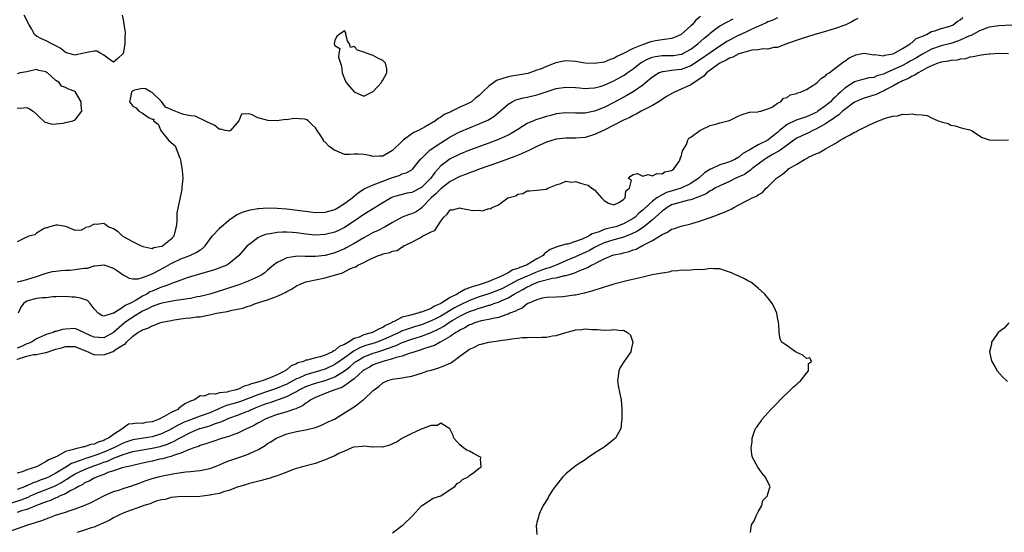
# Model space of a CAD drawing. Units: inches. Extents: x 2574000 to 2577000, y 1536000 to 1539000.
# Drawn here: x 2576210 to 2576414, y 1536847 to 1536954 of the extents above; entities that cross this region are included whole.
import ezdxf

# ---------------------------------------------------------------- set-up
doc = ezdxf.new("R2010")
doc.units = ezdxf.units.IN
doc.header["$MEASUREMENT"] = 0
doc.layers.add('LD25741536_2ft', color=125, linetype='Continuous')

msp = doc.modelspace()

# ---------------------------------------------------------------- linework, layer by layer
at = {"layer": 'LD25741536_2ft'}
for points, elevation in [([(2576230.8, 1536955), (2576231, 1536954.04), (2576231.42, 1536951.42), (2576231.4, 1536951), (2576231.33, 1536950.67), (2576231.37, 1536949), (2576231, 1536946.99), (2576229.97, 1536946.03), (2576229, 1536945.2), (2576228.4, 1536945.6), (2576227, 1536946.67), (2576226.36, 1536947), (2576225.51, 1536947.51), (2576225, 1536947.48), (2576223.15, 1536947.15), (2576222.56, 1536947), (2576221.27, 1536946.73), (2576221, 1536946.7), (2576219.68, 1536947), (2576219, 1536947.22), (2576218.04, 1536948.04), (2576217, 1536948.6), (2576216.75, 1536948.75), (2576216.18, 1536949), (2576215, 1536949.64), (2576214.04, 1536950.04), (2576213, 1536950.61), (2576212.61, 1536951), (2576212.05, 1536952.05), (2576211.48, 1536953), (2576210.46, 1536955)], 7270), ([(2576351, 1536954.7), (2576350.04, 1536953.96), (2576349.24, 1536953), (2576349, 1536952.76), (2576347, 1536950.97), (2576345.63, 1536950.37), (2576345, 1536950.17), (2576344.03, 1536949.97), (2576343, 1536949.89), (2576341.66, 1536949.66), (2576341, 1536949.54), (2576340.58, 1536949.42), (2576339.48, 1536949), (2576339, 1536948.85), (2576338.72, 1536948.72), (2576337, 1536948.04), (2576335.02, 1536947.02), (2576333.62, 1536946.38), (2576333, 1536945.99), (2576332.25, 1536945.75), (2576331, 1536945.22), (2576329, 1536944.92), (2576327, 1536945.04), (2576325, 1536945.36), (2576323, 1536945.47), (2576322.6, 1536945.4), (2576320.94, 1536945.06), (2576319, 1536944.34), (2576317.86, 1536943.86), (2576317, 1536943.52), (2576315.11, 1536942.89), (2576313.43, 1536942.57), (2576311.7, 1536942.3), (2576311, 1536942.17), (2576309.73, 1536941.73), (2576309, 1536941.54), (2576308.59, 1536941.41), (2576307, 1536940.23), (2576305.69, 1536939), (2576305, 1536938.3), (2576304.25, 1536937.75), (2576303.37, 1536937), (2576303, 1536936.77), (2576302.54, 1536936.54), (2576301, 1536935.86), (2576299.35, 1536935), (2576299.1, 1536934.9), (2576299, 1536934.84), (2576297.69, 1536934.3), (2576297, 1536933.76), (2576296.47, 1536933.53), (2576295.89, 1536933), (2576293.79, 1536931.79), (2576293, 1536931.37), (2576292.38, 1536931), (2576291.44, 1536930.56), (2576291, 1536930.33), (2576289.21, 1536929), (2576289, 1536928.82), (2576287, 1536926.85), (2576285, 1536925.69), (2576284.3, 1536925.7), (2576283, 1536925.61), (2576282.18, 1536925.82), (2576281, 1536926), (2576279.89, 1536926.11), (2576279, 1536926.1), (2576278.03, 1536926.03), (2576277, 1536926.04), (2576275.25, 1536926.75), (2576275, 1536926.82), (2576274.81, 1536927), (2576273.72, 1536927.72), (2576273, 1536928.57), (2576272.74, 1536928.74), (2576272.64, 1536929), (2576272.11, 1536929.89), (2576271.34, 1536931), (2576271, 1536931.56), (2576270.22, 1536932.22), (2576269.47, 1536933), (2576269.2, 1536933.2), (2576269, 1536933.29), (2576268.67, 1536933.33), (2576266.51, 1536933.49), (2576265, 1536933.22), (2576264.74, 1536933.26), (2576263, 1536933.01), (2576261.06, 1536933.06), (2576260.85, 1536933.15), (2576259, 1536933.63), (2576257.68, 1536934.32), (2576257, 1536934.45), (2576255.62, 1536934.38), (2576255.08, 1536933), (2576253.3, 1536931), (2576253.12, 1536930.88), (2576252.25, 1536931), (2576251.26, 1536931.26), (2576251, 1536931.24), (2576250.04, 1536932.04), (2576249, 1536932.5), (2576248.7, 1536932.7), (2576247.97, 1536933), (2576245.97, 1536933.97), (2576245, 1536934.03), (2576243.65, 1536934.35), (2576243, 1536934.54), (2576241.23, 1536935.23), (2576241, 1536935.39), (2576239.83, 1536935.83), (2576239, 1536937.05), (2576237, 1536938.9), (2576236.86, 1536939), (2576235.64, 1536939.64), (2576235, 1536939.74), (2576233.39, 1536939.39), (2576233, 1536939.22), (2576232.76, 1536939), (2576232.47, 1536937.53), (2576232.35, 1536937), (2576232.6, 1536936.6), (2576233, 1536936.05), (2576233.74, 1536935.74), (2576234.27, 1536935), (2576235, 1536934.6), (2576236.39, 1536933.61), (2576237, 1536933.34), (2576237.37, 1536933.37), (2576237.34, 1536933), (2576238.31, 1536932.31), (2576238.83, 1536931), (2576239, 1536930.77), (2576240.44, 1536929), (2576241, 1536928.51), (2576241.82, 1536927.82), (2576242.76, 1536925.24), (2576242.89, 1536925), (2576242.91, 1536924.91), (2576243, 1536924.36), (2576243.22, 1536923.22), (2576243.28, 1536922.72), (2576243.39, 1536921), (2576243.23, 1536919.23), (2576243.23, 1536919), (2576243.22, 1536918.78), (2576243, 1536917.79), (2576242.88, 1536917.12), (2576242.83, 1536917), (2576242.78, 1536916.78), (2576242.15, 1536913.85), (2576242.14, 1536913), (2576242.18, 1536912.18), (2576242.01, 1536911), (2576241.8, 1536910.2), (2576241.51, 1536909), (2576241, 1536908.42), (2576239.28, 1536907), (2576239.09, 1536906.91), (2576239, 1536906.85), (2576237.39, 1536906.61), (2576237, 1536906.43), (2576235.16, 1536906.84), (2576235, 1536906.86), (2576234.71, 1536907), (2576233.6, 1536907.6), (2576233, 1536907.82), (2576232.27, 1536908.27), (2576230.88, 1536909), (2576229.94, 1536909.94), (2576229, 1536910.56), (2576227.87, 1536911), (2576227.4, 1536911.4), (2576227, 1536911.64), (2576225.48, 1536911.48), (2576225, 1536911.55), (2576223.97, 1536911), (2576223.2, 1536910.8), (2576223, 1536910.61), (2576222.3, 1536910.3), (2576221, 1536910.18), (2576219.07, 1536911.07), (2576219, 1536911.07), (2576217.35, 1536911.35), (2576217, 1536911.3), (2576215.69, 1536911), (2576215.24, 1536910.76), (2576215, 1536910.74), (2576214.62, 1536910.62), (2576213, 1536909.67), (2576212.66, 1536909.34), (2576211.4, 1536909), (2576211, 1536908.83), (2576210.77, 1536908.77), (2576209, 1536907.87)], 7272), ([(2576209, 1536883.39), (2576209.63, 1536883.63), (2576211, 1536884.06), (2576212.39, 1536884.39), (2576213, 1536884.43), (2576214.86, 1536884.86), (2576215, 1536884.86), (2576215.39, 1536885), (2576216.63, 1536885.37), (2576217, 1536885.51), (2576218.16, 1536885.84), (2576219, 1536886.11), (2576219.92, 1536886.08), (2576221, 1536886.09), (2576221.76, 1536885.76), (2576223.71, 1536885), (2576224.56, 1536884.56), (2576225, 1536884.43), (2576227, 1536884.37), (2576228.74, 1536885), (2576228.94, 1536885.06), (2576229.36, 1536885.37), (2576231, 1536886.42), (2576231.4, 1536886.6), (2576231.67, 1536887), (2576233, 1536888.21), (2576234.07, 1536889), (2576234.69, 1536889.31), (2576235, 1536889.55), (2576236.1, 1536889.9), (2576237, 1536890.41), (2576237.46, 1536890.54), (2576238.64, 1536891), (2576239.13, 1536891.13), (2576241, 1536891.52), (2576241.63, 1536891.63), (2576243, 1536891.84), (2576243.95, 1536891.95), (2576245, 1536892.04), (2576246.22, 1536892.22), (2576247, 1536892.28), (2576248.62, 1536892.62), (2576249, 1536892.67), (2576250.44, 1536893), (2576252.64, 1536893.36), (2576253.64, 1536893.64), (2576255.91, 1536894.09), (2576257, 1536894.47), (2576257.43, 1536894.57), (2576258.54, 1536895), (2576261, 1536895.77), (2576262.29, 1536896.29), (2576263, 1536896.52), (2576263.98, 1536897), (2576264.68, 1536897.32), (2576265, 1536897.52), (2576265.97, 1536898.03), (2576267, 1536898.7), (2576267.63, 1536899), (2576269, 1536899.55), (2576269.66, 1536899.66), (2576271, 1536899.97), (2576273, 1536900.34), (2576276.59, 1536901.41), (2576278.29, 1536902.29), (2576279, 1536902.56), (2576279.36, 1536902.64), (2576279.81, 1536903), (2576281, 1536903.55), (2576282.21, 1536904.21), (2576283, 1536904.53), (2576284.05, 1536905), (2576284.78, 1536905.22), (2576285, 1536905.33), (2576286.4, 1536905.6), (2576287, 1536905.89), (2576287.95, 1536906.05), (2576289, 1536906.78), (2576289.18, 1536906.82), (2576289.35, 1536907), (2576291, 1536907.79), (2576292.78, 1536908.78), (2576293, 1536908.88), (2576293.2, 1536909), (2576295, 1536909.93), (2576295.78, 1536910.22), (2576296.24, 1536911), (2576297, 1536912.16), (2576297.65, 1536913), (2576298.36, 1536913.64), (2576299, 1536914.49), (2576299.46, 1536914.54), (2576301, 1536914.9), (2576301.14, 1536914.86), (2576303, 1536914.54), (2576303.61, 1536914.39), (2576305, 1536914.41), (2576305.67, 1536914.33), (2576307, 1536914.76), (2576307.26, 1536914.74), (2576307.72, 1536915), (2576309, 1536915.56), (2576310.96, 1536917), (2576312.59, 1536917.41), (2576313, 1536917.76), (2576314.08, 1536917.92), (2576315, 1536918.43), (2576315.55, 1536918.45), (2576317, 1536918.59), (2576318.82, 1536918.82), (2576319, 1536918.83), (2576319.3, 1536919), (2576321, 1536919.7), (2576321.98, 1536919.98), (2576323, 1536920.48), (2576324.25, 1536920.25), (2576325, 1536920.37), (2576326.03, 1536920.03), (2576327, 1536919.76), (2576327.62, 1536919.62), (2576328.4, 1536919), (2576329, 1536918.64), (2576330.39, 1536917), (2576331, 1536916.42), (2576331.91, 1536915.91), (2576333, 1536915.56), (2576334.01, 1536916.01), (2576335, 1536916.64), (2576335.36, 1536917), (2576335.51, 1536918.49), (2576336.25, 1536919), (2576336.68, 1536920.68), (2576336.01, 1536921), (2576336.46, 1536921.54), (2576337, 1536921.84), (2576337.94, 1536922.06), (2576339, 1536921.51), (2576340.15, 1536921.85), (2576341, 1536921.56), (2576341.94, 1536922.06), (2576343, 1536922.02), (2576343.61, 1536922.39), (2576345, 1536922.72), (2576345.16, 1536922.84), (2576345.46, 1536923), (2576346.52, 1536924.52), (2576346.79, 1536925), (2576346.79, 1536925.21), (2576347, 1536925.54), (2576347.24, 1536926.76), (2576347.43, 1536927), (2576348.11, 1536928.11), (2576348.38, 1536929), (2576348.56, 1536929.44), (2576349, 1536929.65), (2576350.85, 1536931), (2576351, 1536931.09), (2576351.14, 1536931.14), (2576353, 1536932.06), (2576354.37, 1536932.37), (2576355, 1536932.58), (2576356.75, 1536933), (2576357.16, 1536933.16), (2576359, 1536934.04), (2576359.69, 1536934.31), (2576361, 1536934.73), (2576361.21, 1536934.79), (2576363, 1536934.87), (2576363.07, 1536934.93), (2576363.51, 1536935), (2576365, 1536935.53), (2576365.89, 1536935.88), (2576367, 1536936.66), (2576367.72, 1536937), (2576368.24, 1536937.76), (2576369, 1536937.9), (2576369.61, 1536938.39), (2576371, 1536938.69), (2576371.18, 1536938.82), (2576371.78, 1536939), (2576373, 1536939.52), (2576374.33, 1536940.33), (2576375, 1536940.78), (2576375.26, 1536941), (2576376.13, 1536941.87), (2576377, 1536942.37), (2576377.28, 1536942.72), (2576377.75, 1536943), (2576379, 1536943.98), (2576380.37, 1536945), (2576380.7, 1536945.3), (2576381, 1536945.45), (2576381.89, 1536946.11), (2576383, 1536946.63), (2576383.29, 1536946.71), (2576384.62, 1536947), (2576385, 1536947.1), (2576385.46, 1536947), (2576387, 1536946.76), (2576387.22, 1536946.78), (2576389, 1536946.53), (2576389.33, 1536946.67), (2576391, 1536946.92), (2576391.18, 1536947), (2576393, 1536948.09), (2576394.56, 1536949), (2576394.75, 1536949.25), (2576395, 1536949.33), (2576395.85, 1536950.15), (2576397, 1536950.57), (2576397.98, 1536951), (2576399, 1536951.57), (2576399.72, 1536951.72), (2576401, 1536952.2), (2576402.63, 1536952.63), (2576403, 1536952.75), (2576403.54, 1536953), (2576404.36, 1536953.64), (2576405, 1536954.02), (2576405.51, 1536954.49)], 7280), ([(2576383.68, 1536954.32), (2576383, 1536953.93), (2576382.43, 1536953.57), (2576381.22, 1536953), (2576381, 1536952.9), (2576379, 1536952.2), (2576377, 1536951.61), (2576374.79, 1536951), (2576371.95, 1536950.05), (2576368.87, 1536949), (2576367, 1536948.29), (2576366.24, 1536948.24), (2576365, 1536947.93), (2576363.99, 1536947.99), (2576363, 1536947.81), (2576361.7, 1536947.7), (2576361, 1536947.52), (2576359, 1536946.92), (2576357.73, 1536946.27), (2576357, 1536946.02), (2576356.36, 1536945.64), (2576355, 1536945), (2576353, 1536943.56), (2576352.27, 1536943), (2576351.68, 1536942.32), (2576349.69, 1536941), (2576349, 1536940.51), (2576347, 1536939.57), (2576345.6, 1536939), (2576345.2, 1536938.8), (2576343.94, 1536938.06), (2576343, 1536937.46), (2576342.74, 1536937.26), (2576341, 1536936.19), (2576339.37, 1536935.37), (2576338.67, 1536935), (2576337.61, 1536934.39), (2576337, 1536934.14), (2576336.28, 1536933.71), (2576335, 1536933.16), (2576333, 1536932.08), (2576331, 1536931.08), (2576329, 1536930.14), (2576327, 1536929.58), (2576325, 1536929.42), (2576323, 1536929.42), (2576321, 1536929.21), (2576319, 1536928.61), (2576317, 1536927.71), (2576315.2, 1536926.8), (2576315, 1536926.72), (2576313.82, 1536926.18), (2576312.39, 1536925.61), (2576309, 1536924.36), (2576305.2, 1536923), (2576303.61, 1536922.39), (2576303, 1536922.19), (2576302.15, 1536921.85), (2576301, 1536921.42), (2576299, 1536920.41), (2576297.07, 1536918.93), (2576297, 1536918.89), (2576296.08, 1536917.92), (2576294.99, 1536917), (2576293.1, 1536915), (2576293.06, 1536914.94), (2576291.88, 1536914.12), (2576291, 1536913.7), (2576290.47, 1536913.53), (2576289, 1536913), (2576287, 1536911.9), (2576285.49, 1536911), (2576283.84, 1536910.16), (2576283, 1536909.8), (2576281, 1536908.7), (2576279, 1536907.51), (2576277.38, 1536906.61), (2576277, 1536906.42), (2576275, 1536905.55), (2576273, 1536904.98), (2576271, 1536904.78), (2576270.77, 1536904.77), (2576269, 1536904.82), (2576268.81, 1536904.81), (2576267, 1536904.85), (2576266.8, 1536904.8), (2576265, 1536904.55), (2576264.02, 1536904.02), (2576263, 1536903.57), (2576262.27, 1536903), (2576261, 1536901.94), (2576260.5, 1536901.5), (2576259.84, 1536901), (2576259, 1536900.54), (2576258.2, 1536900.2), (2576257, 1536899.64), (2576255.26, 1536899), (2576252.08, 1536897.92), (2576250.56, 1536897.44), (2576249, 1536896.97), (2576247, 1536896.5), (2576246.39, 1536896.39), (2576245, 1536896.1), (2576243.95, 1536895.95), (2576243, 1536895.77), (2576241.55, 1536895.55), (2576239.1, 1536895.1), (2576238.76, 1536895), (2576237, 1536894.41), (2576236.11, 1536893.89), (2576235, 1536893.42), (2576233, 1536892.19), (2576231.31, 1536891), (2576229, 1536888.97), (2576227, 1536887.92), (2576225.95, 1536887.95), (2576225, 1536888.01), (2576224.32, 1536888.32), (2576223, 1536888.96), (2576221, 1536889.8), (2576219, 1536889.72), (2576218.37, 1536889.63), (2576217, 1536889.19), (2576216.82, 1536889.18), (2576216.43, 1536889), (2576215, 1536888.59), (2576214.22, 1536888.22), (2576213, 1536887.7), (2576211.94, 1536887), (2576211.29, 1536886.71), (2576211, 1536886.64), (2576209.89, 1536886.11), (2576209, 1536885.73)], 7278), ([(2576209, 1536899.54), (2576209.68, 1536899.68), (2576211, 1536900.02), (2576213, 1536900.62), (2576215, 1536901.33), (2576216.35, 1536901.65), (2576217, 1536901.78), (2576218.13, 1536901.87), (2576219, 1536901.98), (2576220.02, 1536901.98), (2576221, 1536902.09), (2576222.33, 1536902.33), (2576223, 1536902.36), (2576223.59, 1536902.41), (2576225, 1536902.86), (2576225.14, 1536902.86), (2576227, 1536903.04), (2576229, 1536902.35), (2576229.82, 1536901.82), (2576231, 1536901.02), (2576232.28, 1536900.28), (2576233, 1536900.15), (2576234.14, 1536900.14), (2576235, 1536900.4), (2576236.54, 1536901), (2576236.85, 1536901.15), (2576237, 1536901.17), (2576237.32, 1536901.32), (2576239.52, 1536902.48), (2576241, 1536903.35), (2576243, 1536904.29), (2576244.88, 1536905), (2576246.33, 1536905.67), (2576247, 1536906.19), (2576247.5, 1536906.5), (2576248.03, 1536907), (2576249.53, 1536909), (2576251, 1536910.59), (2576251.2, 1536910.8), (2576251.41, 1536911), (2576253, 1536912.36), (2576254.55, 1536913.45), (2576255.92, 1536914.08), (2576257.49, 1536914.51), (2576259, 1536914.77), (2576259.2, 1536914.8), (2576261, 1536914.92), (2576263, 1536914.86), (2576265, 1536914.68), (2576269.94, 1536914.06), (2576271, 1536913.97), (2576273, 1536914.02), (2576273.74, 1536914.26), (2576275, 1536914.61), (2576275.68, 1536915), (2576277, 1536915.83), (2576278.57, 1536917), (2576279.91, 1536918.09), (2576281.13, 1536918.87), (2576283, 1536919.74), (2576284.11, 1536920.11), (2576285, 1536920.49), (2576286.41, 1536921), (2576287, 1536921.23), (2576288.37, 1536921.63), (2576289, 1536921.96), (2576289.81, 1536922.19), (2576291, 1536922.84), (2576291.18, 1536923), (2576292.89, 1536925.11), (2576293, 1536925.2), (2576294.83, 1536927), (2576297, 1536928.47), (2576298.57, 1536929.43), (2576299, 1536929.68), (2576301, 1536930.71), (2576303, 1536931.57), (2576305, 1536932.36), (2576306.45, 1536933), (2576306.82, 1536933.18), (2576308.06, 1536933.94), (2576309.37, 1536935), (2576311, 1536936.48), (2576311.89, 1536937), (2576312.62, 1536937.38), (2576314.2, 1536937.8), (2576315, 1536937.93), (2576317, 1536938.39), (2576317.46, 1536938.54), (2576319.11, 1536939.11), (2576321, 1536939.74), (2576323, 1536940.04), (2576325, 1536939.94), (2576325.85, 1536939.85), (2576327, 1536939.77), (2576327.79, 1536939.79), (2576329, 1536939.88), (2576330.16, 1536940.16), (2576331, 1536940.41), (2576333, 1536941.3), (2576335, 1536942.45), (2576335.34, 1536942.66), (2576335.78, 1536943), (2576337, 1536943.86), (2576338.47, 1536945), (2576338.79, 1536945.21), (2576340.11, 1536945.89), (2576341, 1536946.23), (2576341.62, 1536946.38), (2576343, 1536946.57), (2576345, 1536946.59), (2576345.38, 1536946.62), (2576347, 1536946.86), (2576347.1, 1536946.9), (2576347.31, 1536947), (2576349, 1536947.91), (2576350.46, 1536949), (2576351.78, 1536950.22), (2576352.7, 1536951), (2576353, 1536951.28), (2576354.01, 1536952.01), (2576355, 1536952.75), (2576356.44, 1536953.56), (2576357.78, 1536954.22)], 7274), ([(2576417, 1536953), (2576413, 1536952.79), (2576411, 1536952.47), (2576409, 1536951.72), (2576407.26, 1536950.74), (2576407, 1536950.66), (2576406.45, 1536950.45), (2576405, 1536949.78), (2576404.43, 1536949.57), (2576403, 1536949.13), (2576401, 1536948.61), (2576399, 1536947.93), (2576397, 1536946.84), (2576395.86, 1536946.14), (2576395, 1536945.63), (2576394.59, 1536945.41), (2576393.89, 1536945), (2576393, 1536944.53), (2576391, 1536943.6), (2576389.62, 1536943), (2576389, 1536942.7), (2576387.66, 1536942.34), (2576387, 1536942.06), (2576386.04, 1536941.96), (2576384.44, 1536941.56), (2576383, 1536941.1), (2576381, 1536939.83), (2576380.1, 1536939), (2576379.52, 1536938.48), (2576379, 1536937.96), (2576378.48, 1536937.52), (2576378.01, 1536937), (2576377, 1536936.16), (2576375.39, 1536935), (2576375.15, 1536934.85), (2576375, 1536934.76), (2576374.56, 1536934.56), (2576373, 1536933.86), (2576372.33, 1536933.67), (2576370.86, 1536933.14), (2576369, 1536932.28), (2576367.43, 1536931), (2576367, 1536930.6), (2576366.11, 1536929.89), (2576365, 1536928.98), (2576363, 1536928.01), (2576361.09, 1536926.9), (2576361, 1536926.82), (2576359.81, 1536926.19), (2576359, 1536925.48), (2576358.11, 1536925), (2576357, 1536924.51), (2576356.19, 1536924.19), (2576355, 1536923.84), (2576353.26, 1536923), (2576353.07, 1536922.93), (2576351.82, 1536922.17), (2576350.76, 1536921.24), (2576350.54, 1536921), (2576349, 1536919.97), (2576347, 1536919), (2576343.9, 1536918.1), (2576343, 1536917.65), (2576341.92, 1536917), (2576341, 1536916.32), (2576339.28, 1536914.72), (2576339, 1536914.44), (2576338.21, 1536913.79), (2576337.4, 1536913), (2576337, 1536912.71), (2576335, 1536911.6), (2576333.4, 1536911), (2576333, 1536910.88), (2576331.44, 1536910.56), (2576331, 1536910.4), (2576329.96, 1536909.96), (2576328.47, 1536909.53), (2576327.72, 1536909), (2576326.39, 1536908.39), (2576325, 1536907.91), (2576323.4, 1536907.4), (2576323, 1536907.34), (2576321.87, 1536907), (2576321.16, 1536906.84), (2576321, 1536906.74), (2576319.72, 1536906.28), (2576319, 1536905.67), (2576318.6, 1536905.4), (2576318.27, 1536905), (2576317, 1536904.33), (2576315.18, 1536903.18), (2576314.87, 1536903), (2576313.46, 1536902.54), (2576313, 1536902.32), (2576311.99, 1536902.01), (2576311, 1536901.43), (2576310.21, 1536901), (2576309, 1536900.42), (2576308, 1536900), (2576307, 1536899.62), (2576305.19, 1536899), (2576303.51, 1536898.49), (2576303, 1536898.27), (2576302.05, 1536897.95), (2576301, 1536897.33), (2576300.74, 1536897.26), (2576300.4, 1536897), (2576299, 1536896.27), (2576297.04, 1536895), (2576295.61, 1536894.38), (2576295, 1536894.02), (2576293.33, 1536893.33), (2576293, 1536893.22), (2576292.8, 1536893.2), (2576292.22, 1536893), (2576291, 1536892.7), (2576290.54, 1536892.54), (2576289, 1536892.2), (2576287.3, 1536891.3), (2576287, 1536891.19), (2576286.76, 1536891), (2576285.56, 1536890.44), (2576285, 1536890.07), (2576284.22, 1536889.78), (2576283, 1536889.07), (2576282.94, 1536889.06), (2576282.83, 1536889), (2576281, 1536888.49), (2576280.04, 1536888.04), (2576279, 1536887.72), (2576277.85, 1536887), (2576277, 1536886.52), (2576275.92, 1536886.08), (2576275, 1536885.25), (2576274.81, 1536885.19), (2576274.54, 1536885), (2576273, 1536884.31), (2576271.93, 1536883.93), (2576271, 1536883.74), (2576269.24, 1536883.24), (2576269, 1536883.23), (2576268.49, 1536883), (2576267.31, 1536882.69), (2576267, 1536882.51), (2576265.94, 1536882.06), (2576265, 1536881.26), (2576264.83, 1536881.17), (2576264.65, 1536881), (2576263, 1536880.2), (2576261.59, 1536879.59), (2576261, 1536879.37), (2576260.08, 1536879), (2576259.23, 1536878.77), (2576259, 1536878.68), (2576257.67, 1536878.33), (2576257, 1536878.01), (2576256.19, 1536877.81), (2576255, 1536877.24), (2576254.24, 1536877), (2576253, 1536876.71), (2576252.59, 1536876.59), (2576251, 1536876.44), (2576250.18, 1536876.18), (2576249, 1536876.27), (2576247.77, 1536875.77), (2576247, 1536875.85), (2576245.82, 1536875), (2576245.19, 1536874.81), (2576245, 1536874.69), (2576243.82, 1536874.18), (2576243, 1536873.53), (2576242.67, 1536873.33), (2576242.35, 1536873), (2576241, 1536872.39), (2576239.51, 1536871.51), (2576238.49, 1536871), (2576237, 1536870.43), (2576235.71, 1536870.29), (2576235, 1536870.1), (2576233.84, 1536870.16), (2576233, 1536870), (2576232.09, 1536869.91), (2576231, 1536869.09), (2576230.93, 1536869), (2576229, 1536867.8), (2576227.98, 1536867), (2576227.29, 1536866.71), (2576227, 1536866.54), (2576225.8, 1536866.2), (2576225, 1536865.8), (2576224.29, 1536865.71), (2576223, 1536865.23), (2576222.77, 1536865.23), (2576221.99, 1536865), (2576221, 1536864.82), (2576220.67, 1536864.67), (2576219, 1536864.28), (2576217.24, 1536863.24), (2576217, 1536863.15), (2576216.77, 1536863), (2576215.48, 1536862.52), (2576215, 1536862.14), (2576213.15, 1536861.15), (2576212.93, 1536861.07), (2576212.81, 1536861), (2576211, 1536860.42), (2576210, 1536860), (2576209, 1536859.75)], 7282), ([(2576367, 1536954.41), (2576366.06, 1536953.94), (2576365, 1536953.57), (2576364.63, 1536953.37), (2576363.73, 1536953), (2576362.42, 1536952.42), (2576361, 1536951.74), (2576359.14, 1536950.86), (2576359, 1536950.81), (2576357, 1536949.79), (2576356.5, 1536949.5), (2576355.76, 1536949), (2576355, 1536948.55), (2576353, 1536947.18), (2576351, 1536945.75), (2576349, 1536944.43), (2576348.12, 1536944.12), (2576347, 1536943.68), (2576345, 1536943.45), (2576343.22, 1536943.22), (2576343, 1536943.22), (2576342.44, 1536943), (2576341, 1536942.13), (2576340.41, 1536941.59), (2576339, 1536940.41), (2576337, 1536939.05), (2576335.71, 1536938.29), (2576333, 1536936.8), (2576331, 1536935.77), (2576329, 1536935), (2576327.3, 1536934.7), (2576327, 1536934.63), (2576326.62, 1536934.62), (2576325, 1536934.63), (2576323, 1536934.69), (2576321, 1536934.46), (2576319.86, 1536934.14), (2576319, 1536933.92), (2576316.78, 1536933.22), (2576315, 1536932.46), (2576313, 1536931.19), (2576312.72, 1536931), (2576311.65, 1536930.35), (2576311, 1536930.02), (2576309, 1536929.11), (2576307, 1536928.35), (2576303, 1536926.89), (2576301, 1536926.08), (2576299, 1536925.1), (2576297, 1536923.66), (2576295.76, 1536922.24), (2576294.89, 1536921), (2576293, 1536919.13), (2576291, 1536918.12), (2576290.05, 1536917.95), (2576288.42, 1536917.58), (2576287, 1536917.15), (2576286.69, 1536917), (2576285, 1536915.99), (2576283.18, 1536914.82), (2576281, 1536913.51), (2576279, 1536912.17), (2576277, 1536910.86), (2576275.76, 1536910.24), (2576275, 1536909.89), (2576273, 1536909.36), (2576271, 1536909.26), (2576269, 1536909.45), (2576267, 1536909.69), (2576266.23, 1536909.77), (2576265, 1536909.85), (2576264.13, 1536909.87), (2576263, 1536909.82), (2576261.53, 1536909.53), (2576261, 1536909.47), (2576260.62, 1536909.38), (2576259.7, 1536909), (2576259, 1536908.67), (2576257.65, 1536907.65), (2576257, 1536907.18), (2576256.8, 1536907), (2576255.94, 1536906.06), (2576255.08, 1536905), (2576255, 1536904.93), (2576253, 1536903.29), (2576252.52, 1536903), (2576251.45, 1536902.55), (2576249.96, 1536902.04), (2576246.4, 1536901), (2576244.34, 1536900.34), (2576243, 1536899.9), (2576241.29, 1536899.29), (2576240.6, 1536899), (2576239.45, 1536898.55), (2576239, 1536898.45), (2576238.01, 1536897.99), (2576237, 1536897.6), (2576236.58, 1536897.42), (2576235.9, 1536897), (2576235, 1536896.53), (2576233.73, 1536895.73), (2576232.39, 1536895), (2576231.42, 1536894.58), (2576231, 1536894.24), (2576229.04, 1536893.04), (2576228.97, 1536893.03), (2576228.91, 1536893), (2576227, 1536892.41), (2576226.54, 1536892.54), (2576225.78, 1536893), (2576225, 1536893.89), (2576224.16, 1536895), (2576223.62, 1536895.62), (2576223, 1536895.83), (2576222.14, 1536896.14), (2576221, 1536896.34), (2576220.35, 1536896.35), (2576219, 1536896.49), (2576217, 1536896.39), (2576216.41, 1536896.41), (2576215, 1536896.21), (2576214.24, 1536896.24), (2576213, 1536896.04), (2576211, 1536895.51), (2576210.28, 1536895), (2576209.75, 1536894.25), (2576209.19, 1536893)], 7276), ([(2576415, 1536946.96), (2576413, 1536947), (2576411.11, 1536946.89), (2576411, 1536946.89), (2576409.35, 1536946.65), (2576409, 1536946.63), (2576407.69, 1536946.31), (2576407, 1536946.24), (2576406.06, 1536945.94), (2576405, 1536945.85), (2576404.34, 1536945.66), (2576403, 1536945.57), (2576402.56, 1536945.44), (2576401, 1536945.23), (2576400.84, 1536945.16), (2576400.3, 1536945), (2576399, 1536944.46), (2576397.97, 1536943.97), (2576397, 1536943.4), (2576396.21, 1536943), (2576395.52, 1536942.48), (2576395, 1536942.3), (2576394.21, 1536941.79), (2576393, 1536941.34), (2576392.79, 1536941.21), (2576392.31, 1536941), (2576391, 1536940.24), (2576389.47, 1536939.47), (2576389, 1536939.2), (2576388.47, 1536939), (2576387.48, 1536938.52), (2576385, 1536937.76), (2576384.45, 1536937.55), (2576383.22, 1536937), (2576383, 1536936.89), (2576381, 1536935.39), (2576380.54, 1536935), (2576379.76, 1536934.24), (2576379, 1536933.8), (2576378.56, 1536933.44), (2576377.86, 1536933), (2576377, 1536932.41), (2576375.7, 1536931.7), (2576375, 1536931.28), (2576374.35, 1536931), (2576373.47, 1536930.53), (2576372.07, 1536929.93), (2576371, 1536929.41), (2576370.39, 1536929), (2576369, 1536927.98), (2576367.31, 1536926.69), (2576367, 1536926.54), (2576365.99, 1536925.99), (2576364.73, 1536925.27), (2576364.31, 1536925), (2576363, 1536924.03), (2576361.66, 1536923), (2576361.33, 1536922.67), (2576361, 1536922.49), (2576360.13, 1536921.87), (2576359, 1536921.35), (2576358.2, 1536921), (2576357, 1536920.43), (2576355, 1536919.53), (2576354, 1536919), (2576353.39, 1536918.61), (2576353, 1536918.43), (2576352.15, 1536917.85), (2576351, 1536917.35), (2576349, 1536916.59), (2576348.51, 1536916.51), (2576347, 1536916.11), (2576345.76, 1536915.76), (2576345, 1536915.52), (2576344.05, 1536915), (2576343.47, 1536914.53), (2576343, 1536914.25), (2576342.37, 1536913.63), (2576341, 1536912.43), (2576339.12, 1536910.88), (2576339, 1536910.82), (2576337.93, 1536910.07), (2576336.58, 1536909.42), (2576335, 1536908.82), (2576334.76, 1536908.76), (2576333, 1536908.25), (2576331, 1536907.63), (2576329.63, 1536907), (2576329.22, 1536906.78), (2576329, 1536906.67), (2576327.93, 1536906.07), (2576327, 1536905.61), (2576326.57, 1536905.43), (2576325, 1536904.7), (2576323, 1536903.87), (2576320.98, 1536903), (2576319.55, 1536902.45), (2576319, 1536902.32), (2576317.93, 1536901.93), (2576316.59, 1536901.41), (2576315.67, 1536901), (2576315, 1536900.73), (2576314.51, 1536900.51), (2576313, 1536899.87), (2576309.82, 1536898.18), (2576309, 1536897.79), (2576307, 1536897.04), (2576305, 1536896.41), (2576303, 1536895.68), (2576301, 1536894.69), (2576299.89, 1536894.11), (2576299, 1536893.55), (2576298.63, 1536893.37), (2576298.08, 1536893), (2576297, 1536892.38), (2576295.75, 1536891.75), (2576295, 1536891.39), (2576293, 1536890.59), (2576291.77, 1536890.23), (2576289.45, 1536889.45), (2576289, 1536889.32), (2576288.77, 1536889.23), (2576288.34, 1536889), (2576287, 1536888.4), (2576285, 1536887.46), (2576283.76, 1536887), (2576283.19, 1536886.81), (2576281.64, 1536886.36), (2576281, 1536886.14), (2576280.17, 1536885.83), (2576279, 1536885.15), (2576278.77, 1536885), (2576277, 1536883.72), (2576275.4, 1536882.6), (2576275, 1536882.34), (2576273, 1536881.39), (2576272.69, 1536881.31), (2576271.83, 1536881), (2576270.65, 1536880.65), (2576269, 1536880.2), (2576267.53, 1536879.53), (2576267, 1536879.33), (2576266.42, 1536879), (2576265, 1536878.26), (2576263, 1536877.4), (2576261.84, 1536877), (2576261, 1536876.73), (2576259, 1536876.05), (2576257.39, 1536875.39), (2576255.36, 1536874.64), (2576255, 1536874.53), (2576253.81, 1536874.19), (2576253, 1536873.93), (2576252.26, 1536873.74), (2576251, 1536873.17), (2576250.87, 1536873.13), (2576250.64, 1536873), (2576249, 1536872.31), (2576247, 1536871.61), (2576245, 1536870.86), (2576243.66, 1536870.34), (2576243, 1536869.99), (2576242.31, 1536869.69), (2576241.19, 1536869), (2576241, 1536868.9), (2576239, 1536867.95), (2576237, 1536867.3), (2576235.26, 1536867), (2576233, 1536866.65), (2576231.76, 1536866.24), (2576231, 1536865.97), (2576230.34, 1536865.66), (2576229.06, 1536865), (2576227, 1536864.11), (2576225.56, 1536863.56), (2576223.9, 1536863), (2576223.21, 1536862.79), (2576222.52, 1536862.52), (2576220.25, 1536861.75), (2576219.08, 1536861), (2576217, 1536859.76), (2576215.61, 1536859), (2576215, 1536858.72), (2576213.73, 1536858.27), (2576213, 1536857.96), (2576212.27, 1536857.73), (2576211, 1536857.11), (2576210.91, 1536857.09), (2576210.73, 1536857), (2576209, 1536856.35)], 7284), ([(2576209, 1536935.71), (2576209.68, 1536935.68), (2576211, 1536935.81), (2576211.53, 1536935.53), (2576212.27, 1536935), (2576213, 1536934.42), (2576213.7, 1536933.7), (2576214.42, 1536933), (2576214.74, 1536932.74), (2576216.32, 1536932.32), (2576218.52, 1536932.52), (2576219, 1536932.65), (2576220.56, 1536933), (2576221, 1536933.19), (2576222.45, 1536935), (2576222.3, 1536936.3), (2576222.27, 1536937), (2576221.12, 1536939), (2576221.07, 1536939.07), (2576221, 1536939.12), (2576219.62, 1536939.62), (2576219, 1536939.96), (2576218.22, 1536940.22), (2576217.7, 1536941), (2576217, 1536941.37), (2576215.29, 1536943), (2576215.09, 1536943.09), (2576215, 1536943.18), (2576213.48, 1536943.48), (2576213, 1536943.68), (2576211.25, 1536943.25), (2576211, 1536943.23), (2576209.62, 1536943), (2576209, 1536942.8)], 7272), ([(2576207, 1536853.33), (2576209.8, 1536854.2), (2576211.23, 1536854.77), (2576211.72, 1536855), (2576213, 1536855.55), (2576215, 1536856.34), (2576216.87, 1536857.13), (2576218.2, 1536857.8), (2576219, 1536858.33), (2576219.43, 1536858.57), (2576220.01, 1536859), (2576221, 1536859.59), (2576223, 1536860.54), (2576224.15, 1536861), (2576226.28, 1536861.72), (2576227, 1536862.01), (2576227.75, 1536862.25), (2576229, 1536862.85), (2576231, 1536863.61), (2576231.93, 1536863.93), (2576233, 1536864.23), (2576235, 1536864.62), (2576237, 1536864.94), (2576238.69, 1536865.31), (2576240.22, 1536865.78), (2576241, 1536866.14), (2576241.63, 1536866.37), (2576242.7, 1536867), (2576245, 1536868.2), (2576246.84, 1536869), (2576247, 1536869.06), (2576248.54, 1536869.46), (2576249, 1536869.62), (2576250.01, 1536870.01), (2576251.53, 1536870.47), (2576252.54, 1536871), (2576253, 1536871.19), (2576255, 1536871.9), (2576256.47, 1536872.47), (2576257, 1536872.66), (2576257.71, 1536873), (2576258.63, 1536873.37), (2576259, 1536873.53), (2576260.07, 1536873.93), (2576261, 1536874.33), (2576261.53, 1536874.47), (2576265, 1536875.67), (2576266.48, 1536876.48), (2576267, 1536876.73), (2576267.45, 1536877), (2576269, 1536877.75), (2576271, 1536878.45), (2576273, 1536879.03), (2576275, 1536879.78), (2576277, 1536881.04), (2576278.12, 1536881.88), (2576279, 1536882.69), (2576279.18, 1536882.82), (2576279.4, 1536883), (2576281, 1536883.97), (2576283, 1536884.72), (2576283.94, 1536885), (2576284.78, 1536885.22), (2576285, 1536885.3), (2576285.51, 1536885.51), (2576287.73, 1536886.27), (2576289, 1536886.9), (2576291, 1536887.59), (2576293, 1536888.21), (2576295, 1536889.03), (2576296.36, 1536889.64), (2576297, 1536889.99), (2576297.67, 1536890.33), (2576298.63, 1536891), (2576299.53, 1536891.53), (2576301, 1536892.37), (2576302.2, 1536893), (2576303, 1536893.39), (2576304.23, 1536893.77), (2576305, 1536894.08), (2576305.76, 1536894.24), (2576307, 1536894.65), (2576307.29, 1536894.71), (2576308.05, 1536895), (2576309, 1536895.3), (2576309.58, 1536895.58), (2576311, 1536896.18), (2576312.3, 1536897), (2576313, 1536897.41), (2576314.06, 1536897.94), (2576315, 1536898.5), (2576315.37, 1536898.63), (2576316.03, 1536899), (2576317, 1536899.37), (2576317.57, 1536899.57), (2576320.27, 1536900.27), (2576321, 1536900.35), (2576322.82, 1536900.82), (2576323, 1536900.84), (2576323.49, 1536901), (2576324.67, 1536901.33), (2576325.9, 1536901.9), (2576327, 1536902.3), (2576327.52, 1536902.48), (2576328.36, 1536903), (2576329, 1536903.3), (2576329.71, 1536903.71), (2576331, 1536904.34), (2576332.54, 1536905), (2576333, 1536905.15), (2576334.56, 1536905.44), (2576335, 1536905.59), (2576336.17, 1536905.83), (2576337, 1536906.17), (2576337.65, 1536906.35), (2576338.78, 1536907), (2576339, 1536907.09), (2576339.24, 1536907.24), (2576341, 1536908.12), (2576343, 1536909.37), (2576344.14, 1536909.86), (2576345, 1536910.47), (2576345.42, 1536910.58), (2576347, 1536911.11), (2576349, 1536911.58), (2576351, 1536912.19), (2576353.22, 1536913), (2576354.56, 1536913.44), (2576355, 1536913.66), (2576356, 1536914), (2576357, 1536914.54), (2576357.34, 1536914.66), (2576357.9, 1536915), (2576360.27, 1536916.27), (2576361, 1536916.62), (2576361.71, 1536917), (2576362.63, 1536917.37), (2576363, 1536917.65), (2576363.86, 1536918.14), (2576364.65, 1536919), (2576365, 1536919.3), (2576366.73, 1536921), (2576366.89, 1536921.11), (2576367, 1536921.22), (2576368.07, 1536921.93), (2576369, 1536922.77), (2576369.15, 1536922.85), (2576369.31, 1536923), (2576371, 1536924), (2576372.62, 1536925), (2576372.88, 1536925.12), (2576373, 1536925.21), (2576373.45, 1536925.45), (2576375, 1536926.16), (2576375.62, 1536926.38), (2576376.61, 1536927), (2576377, 1536927.18), (2576377.48, 1536927.48), (2576379, 1536928.3), (2576380.06, 1536929), (2576380.68, 1536929.32), (2576381, 1536929.56), (2576381.98, 1536930.02), (2576383, 1536930.66), (2576383.25, 1536930.75), (2576383.72, 1536931), (2576385, 1536931.6), (2576386.23, 1536932.23), (2576387.98, 1536933), (2576388.74, 1536933.26), (2576389, 1536933.4), (2576389.65, 1536933.65), (2576391, 1536934.01), (2576391.94, 1536934.06), (2576393, 1536934.39), (2576393.67, 1536934.33), (2576395, 1536934.46), (2576395.7, 1536934.3), (2576397, 1536934.25), (2576398.12, 1536934.12), (2576399, 1536933.65), (2576400.42, 1536933), (2576400.86, 1536932.86), (2576401, 1536932.78), (2576402.45, 1536932.45), (2576403, 1536932.13), (2576403.95, 1536931.95), (2576405, 1536931.65), (2576405.48, 1536931.48), (2576407, 1536931.14), (2576407.31, 1536931), (2576409.56, 1536929.56), (2576411, 1536929.07), (2576413, 1536928.99), (2576415, 1536929.05)], 7286), ([(2576361.41, 1536847.41), (2576361.61, 1536849), (2576362.16, 1536849.84), (2576362.65, 1536851), (2576363, 1536851.73), (2576363.75, 1536853), (2576363.97, 1536854.03), (2576364.91, 1536855), (2576365, 1536855.43), (2576365.45, 1536857), (2576364.46, 1536859), (2576363.78, 1536859.78), (2576362.92, 1536861), (2576361.84, 1536863), (2576361.65, 1536863.65), (2576361.54, 1536865), (2576361.71, 1536866.29), (2576361.72, 1536867), (2576362.07, 1536868.07), (2576362.46, 1536869), (2576362.72, 1536869.28), (2576363, 1536869.74), (2576363.54, 1536870.46), (2576363.84, 1536871), (2576365, 1536872.29), (2576365.61, 1536873), (2576367, 1536874.39), (2576367.56, 1536875), (2576369.66, 1536877), (2576370.31, 1536877.69), (2576371, 1536878.24), (2576371.38, 1536878.62), (2576371.82, 1536879), (2576373, 1536880.56), (2576373.46, 1536881), (2576373.44, 1536882.56), (2576374.06, 1536883), (2576373.71, 1536883.71), (2576373, 1536883.6), (2576372.28, 1536884.28), (2576371, 1536884.87), (2576370.76, 1536885), (2576369, 1536886.19), (2576367.93, 1536887), (2576367.58, 1536887.58), (2576367.34, 1536889), (2576367.28, 1536890.72), (2576367, 1536892.13), (2576366.85, 1536893), (2576366.29, 1536894.29), (2576365.88, 1536895), (2576365.54, 1536895.54), (2576365, 1536896.18), (2576364.65, 1536896.65), (2576364.34, 1536897), (2576363, 1536898.2), (2576362.07, 1536899), (2576361.43, 1536899.43), (2576361, 1536899.64), (2576360.17, 1536900.17), (2576359, 1536900.69), (2576358.8, 1536900.8), (2576358.3, 1536901), (2576357.42, 1536901.42), (2576357, 1536901.56), (2576356.2, 1536901.8), (2576355, 1536902.21), (2576353.74, 1536902.26), (2576353, 1536902.32), (2576351.91, 1536902.09), (2576351, 1536902.03), (2576350.08, 1536902.08), (2576349, 1536901.95), (2576348.12, 1536901.88), (2576347, 1536901.95), (2576346.21, 1536901.79), (2576345, 1536901.72), (2576344.45, 1536901.55), (2576343, 1536901.37), (2576340.96, 1536900.96), (2576339, 1536900.5), (2576338.38, 1536900.38), (2576335.72, 1536899.72), (2576333.02, 1536899.02), (2576331.45, 1536898.55), (2576331, 1536898.44), (2576329.93, 1536898.07), (2576329, 1536897.83), (2576328.39, 1536897.61), (2576326.82, 1536897.18), (2576325, 1536896.78), (2576324.73, 1536896.73), (2576322.41, 1536896.41), (2576321, 1536896.37), (2576319, 1536896.26), (2576318.12, 1536896.12), (2576317, 1536895.79), (2576315, 1536894.95), (2576313.93, 1536894.07), (2576313, 1536893.74), (2576312.58, 1536893.42), (2576311.4, 1536893), (2576311, 1536892.81), (2576310.75, 1536892.75), (2576309, 1536892.11), (2576307.93, 1536891.93), (2576307, 1536891.68), (2576305.39, 1536891.39), (2576304.06, 1536891), (2576303.31, 1536890.69), (2576303, 1536890.6), (2576302.04, 1536889.96), (2576301, 1536889.51), (2576300.71, 1536889.29), (2576300.13, 1536889), (2576299, 1536888.19), (2576297, 1536887.05), (2576296.89, 1536887), (2576295.72, 1536886.28), (2576293.67, 1536885.67), (2576292.71, 1536885.29), (2576291.65, 1536885), (2576291, 1536884.77), (2576290.69, 1536884.69), (2576289, 1536884.07), (2576287.78, 1536883.78), (2576287, 1536883.49), (2576284.99, 1536883), (2576283.55, 1536882.45), (2576283, 1536882.25), (2576282.2, 1536881.8), (2576281, 1536881.14), (2576280.81, 1536881), (2576279, 1536879.35), (2576278.54, 1536879), (2576277, 1536877.93), (2576276.44, 1536877.56), (2576274.76, 1536877), (2576273, 1536876.28), (2576271, 1536875.49), (2576269.99, 1536875), (2576269.44, 1536874.56), (2576269, 1536874.33), (2576268.25, 1536873.75), (2576267, 1536873.21), (2576266.87, 1536873.13), (2576266.43, 1536873), (2576265, 1536872.49), (2576264.31, 1536872.31), (2576263, 1536871.91), (2576261, 1536871.2), (2576260.55, 1536871), (2576259.57, 1536870.43), (2576259, 1536870.14), (2576258.27, 1536869.73), (2576257, 1536869.09), (2576256.78, 1536869), (2576255, 1536868.11), (2576253.66, 1536867.66), (2576253, 1536867.38), (2576251.67, 1536867), (2576249.66, 1536866.34), (2576249, 1536866.14), (2576248.18, 1536865.82), (2576247, 1536865.49), (2576246.69, 1536865.31), (2576245.72, 1536865), (2576245, 1536864.72), (2576244.6, 1536864.6), (2576243, 1536863.89), (2576241.41, 1536863.41), (2576241, 1536863.24), (2576240.08, 1536863), (2576239.25, 1536862.75), (2576238.62, 1536862.62), (2576237, 1536862.25), (2576235, 1536861.82), (2576233, 1536861.36), (2576232.74, 1536861.26), (2576231.45, 1536861), (2576230.83, 1536860.83), (2576229, 1536860.2), (2576227.85, 1536859.85), (2576227, 1536859.49), (2576225.57, 1536859), (2576225.2, 1536858.8), (2576225, 1536858.73), (2576223.91, 1536858.09), (2576223, 1536857.7), (2576222.59, 1536857.41), (2576221.74, 1536857), (2576221, 1536856.55), (2576220.12, 1536856.12), (2576219, 1536855.45), (2576217.94, 1536855), (2576217.32, 1536854.68), (2576217, 1536854.59), (2576215.91, 1536854.09), (2576215, 1536853.8), (2576213.02, 1536853.02), (2576211, 1536852.19), (2576209.89, 1536851.89), (2576209, 1536851.59)], 7288), ([(2576207.84, 1536847.84), (2576211.21, 1536849), (2576212.61, 1536849.39), (2576213, 1536849.54), (2576214.11, 1536849.89), (2576215, 1536850.27), (2576215.55, 1536850.45), (2576216.97, 1536851), (2576219, 1536851.64), (2576219.99, 1536851.99), (2576221, 1536852.3), (2576222.93, 1536853), (2576224.38, 1536853.62), (2576227, 1536855.01), (2576229, 1536855.9), (2576230.28, 1536856.28), (2576231, 1536856.54), (2576233, 1536857.18), (2576234.31, 1536857.69), (2576235, 1536857.93), (2576235.77, 1536858.23), (2576237, 1536858.64), (2576238.32, 1536859), (2576239.21, 1536859.21), (2576241, 1536859.55), (2576241.68, 1536859.68), (2576244, 1536860), (2576245, 1536860.07), (2576246.24, 1536860.24), (2576247, 1536860.3), (2576248.65, 1536860.65), (2576249, 1536860.72), (2576249.8, 1536861), (2576251, 1536861.46), (2576252.05, 1536861.95), (2576253, 1536862.33), (2576255.03, 1536863.03), (2576257, 1536863.66), (2576258.33, 1536864.33), (2576259, 1536864.61), (2576260.51, 1536865.49), (2576261, 1536865.88), (2576261.73, 1536866.27), (2576262.79, 1536867), (2576263, 1536867.11), (2576265, 1536867.9), (2576267, 1536868.39), (2576269, 1536868.75), (2576271, 1536869.26), (2576272.26, 1536869.74), (2576273.6, 1536870.4), (2576274.92, 1536871), (2576277, 1536872.26), (2576278.15, 1536873), (2576278.69, 1536873.31), (2576279, 1536873.51), (2576279.86, 1536874.14), (2576280.87, 1536875), (2576281, 1536875.09), (2576283, 1536876.96), (2576284.18, 1536877.82), (2576285, 1536878.56), (2576286.02, 1536879), (2576287, 1536879.3), (2576287.37, 1536879.37), (2576289, 1536879.56), (2576289.69, 1536879.69), (2576291, 1536879.89), (2576292.31, 1536880.31), (2576293, 1536880.51), (2576294.36, 1536881), (2576295, 1536881.19), (2576296.41, 1536881.59), (2576297.89, 1536882.11), (2576299.23, 1536882.77), (2576299.52, 1536883), (2576301, 1536884.05), (2576302.24, 1536885), (2576303, 1536885.53), (2576304.03, 1536885.97), (2576305, 1536886.47), (2576305.44, 1536886.55), (2576307.01, 1536887), (2576309, 1536887.26), (2576309.32, 1536887.32), (2576311, 1536887.55), (2576311.69, 1536887.69), (2576313, 1536887.81), (2576313.94, 1536887.94), (2576315, 1536887.93), (2576316, 1536888), (2576317, 1536887.95), (2576318.02, 1536888.02), (2576319, 1536888.04), (2576320.27, 1536888.27), (2576321, 1536888.37), (2576322.98, 1536889), (2576324.6, 1536889.4), (2576325, 1536889.55), (2576326.36, 1536889.64), (2576327, 1536889.76), (2576328.38, 1536889.62), (2576329.59, 1536889.59), (2576331, 1536889.49), (2576332.48, 1536889.52), (2576333, 1536889.6), (2576334.6, 1536889.4), (2576335, 1536889.47), (2576335.84, 1536889), (2576336.42, 1536888.42), (2576336.91, 1536887), (2576336.56, 1536885.44), (2576336.5, 1536885), (2576335.07, 1536882.93), (2576334.28, 1536881.72), (2576334, 1536881), (2576333.86, 1536879.86), (2576333.73, 1536879), (2576333.9, 1536877.9), (2576334.23, 1536876.23), (2576334.5, 1536875), (2576334.64, 1536873), (2576334.64, 1536871), (2576334.57, 1536870.57), (2576334.43, 1536869), (2576333.66, 1536867.66), (2576333.3, 1536867), (2576333, 1536866.74), (2576331, 1536865.16), (2576330.77, 1536865), (2576329, 1536863.87), (2576327.68, 1536863), (2576327, 1536862.52), (2576325.59, 1536861.59), (2576324.86, 1536861.14), (2576323, 1536859.57), (2576322.42, 1536859), (2576320.82, 1536857), (2576320.39, 1536856.39), (2576319.49, 1536855), (2576319.36, 1536854.64), (2576318.29, 1536853), (2576317.67, 1536851.67), (2576317.4, 1536851), (2576317.35, 1536850.65), (2576317, 1536849.45), (2576316.92, 1536849.08), (2576316.88, 1536849), (2576316.86, 1536848.86), (2576316.96, 1536847)], 7290), ([(2576415.06, 1536891), (2576414.11, 1536889.89), (2576412.9, 1536889), (2576412.56, 1536888.56), (2576411.47, 1536887), (2576411.45, 1536886.55), (2576411.09, 1536885), (2576411.41, 1536883.41), (2576411.52, 1536883), (2576412.22, 1536881.78), (2576412.64, 1536881), (2576413.8, 1536879.8), (2576414.82, 1536878.82)], 7286), ([(2576287, 1536847.32), (2576289, 1536848.84), (2576289.18, 1536849), (2576291.11, 1536850.89), (2576293, 1536852.94), (2576295.44, 1536854.56), (2576297, 1536855), (2576299, 1536856.33), (2576299.91, 1536857), (2576300.4, 1536857.6), (2576301, 1536857.89), (2576301.56, 1536858.44), (2576302.7, 1536859), (2576303, 1536859.27), (2576303.89, 1536859.89), (2576305, 1536860.76), (2576305.38, 1536861), (2576305.3, 1536862.7), (2576305.39, 1536863), (2576305.17, 1536863.17), (2576305, 1536863.24), (2576303.83, 1536863.83), (2576303, 1536864.31), (2576302.48, 1536864.48), (2576301.77, 1536865), (2576301, 1536865.65), (2576299.74, 1536867), (2576299.6, 1536867.6), (2576298.93, 1536868.93), (2576297, 1536870.15), (2576296.35, 1536869.65), (2576295, 1536869.64), (2576293.35, 1536869), (2576292.82, 1536868.82), (2576291, 1536867.96), (2576289.04, 1536867), (2576287.8, 1536866.2), (2576287, 1536865.87), (2576286.41, 1536865.59), (2576284.82, 1536865.18), (2576283, 1536865.19), (2576282.83, 1536865.17), (2576281, 1536865.35), (2576280.72, 1536865.28), (2576279, 1536865.17), (2576278.88, 1536865.12), (2576278.54, 1536865), (2576277, 1536864.32), (2576275.84, 1536863.83), (2576275, 1536863.38), (2576274.09, 1536863), (2576273.36, 1536862.64), (2576273, 1536862.52), (2576271.91, 1536862.09), (2576271, 1536861.76), (2576269.34, 1536861.34), (2576268.81, 1536861.19), (2576268, 1536861), (2576267, 1536860.71), (2576266.56, 1536860.56), (2576265, 1536859.94), (2576263.35, 1536859.35), (2576263, 1536859.2), (2576262.33, 1536859), (2576261.36, 1536858.64), (2576261, 1536858.55), (2576259.79, 1536858.21), (2576257, 1536857.5), (2576256.63, 1536857.37), (2576255.25, 1536857), (2576254.88, 1536856.88), (2576253, 1536856.12), (2576251.86, 1536855.86), (2576251, 1536855.54), (2576249.24, 1536855.24), (2576249, 1536855.17), (2576246.92, 1536854.92), (2576245, 1536854.84), (2576243.12, 1536854.88), (2576241, 1536854.67), (2576239.74, 1536854.26), (2576239, 1536854.17), (2576237.9, 1536853.9), (2576237, 1536853.56), (2576236.63, 1536853.37), (2576235.33, 1536853), (2576234.84, 1536852.84), (2576231.68, 1536851.68), (2576231, 1536851.41), (2576230.09, 1536851), (2576229, 1536850.45), (2576228.09, 1536849.91), (2576227, 1536849.42), (2576226.72, 1536849.28), (2576226.01, 1536849), (2576225, 1536848.54), (2576224.34, 1536848.34), (2576223, 1536847.86), (2576221.42, 1536847.42)], 7292)]:
    msp.add_lwpolyline(points, dxfattribs=dict(at, elevation=elevation))
at = {"layer": 'LD25741536_2ft', "elevation": 7272}
msp.add_lwpolyline([(2576283, 1536939.09), (2576284.68, 1536941), (2576284.78, 1536941.22), (2576285, 1536941.46), (2576285.79, 1536943), (2576285.82, 1536943.82), (2576285.53, 1536945), (2576285, 1536945.59), (2576283.92, 1536946.08), (2576283, 1536946.58), (2576281.71, 1536947), (2576281.21, 1536947.21), (2576281, 1536947.33), (2576279.72, 1536947.72), (2576279, 1536948.44), (2576278.29, 1536948.29), (2576278.07, 1536949), (2576277.66, 1536949.66), (2576277.28, 1536951), (2576277.3, 1536951.3), (2576277, 1536951.75), (2576275.93, 1536951), (2576275.45, 1536950.55), (2576275, 1536949.8), (2576274.87, 1536949), (2576275, 1536948.7), (2576276.05, 1536948.05), (2576275.83, 1536947), (2576275.74, 1536946.26), (2576276.21, 1536945), (2576276.38, 1536944.38), (2576276.51, 1536943), (2576277, 1536941.77), (2576277.35, 1536941), (2576278.12, 1536940.12), (2576279, 1536939.04), (2576281, 1536938.12), (2576281.58, 1536938.42)], close=True, dxfattribs=at)

doc.saveas('drawing.dxf')
